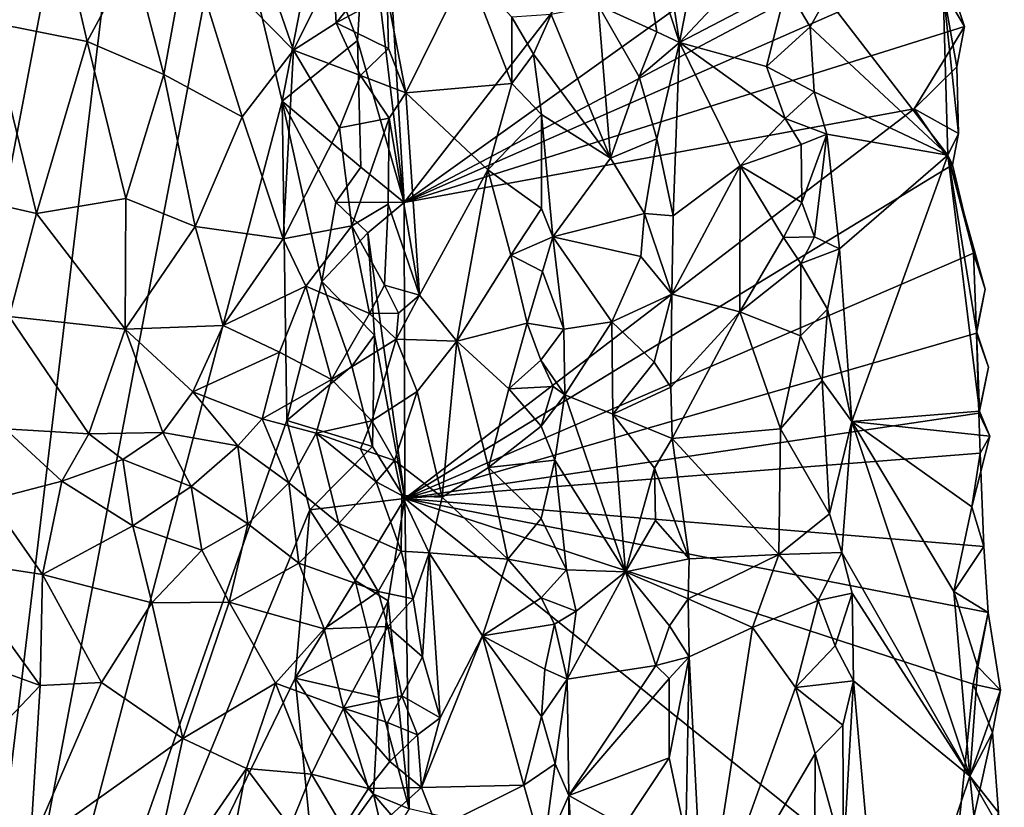
# Model space of a CAD drawing. Units: metres. Extents: x 24.5 to 30.2, y -12.3 to 12.7.
# Drawn here: x 28.4 to 29.4, y 8.8 to 9.6 of the extents above; entities that cross this region are included whole.
import ezdxf

# ---------------------------------------------------------------- set-up
doc = ezdxf.new("R2010")
doc.units = ezdxf.units.M

msp = doc.modelspace()

# ---------------------------------------------------------------- linework, layer by layer
at = {"layer": '1'}
for points in [[(28.61516, 10.49019, -1.57013), (25.68529, 8.81217, -1.59941), (27.79139, 11.41936, -1.57522)], [(25.93611, 7.76885, -1.5994), (25.68529, 8.81217, -1.59941), (28.61516, 10.49019, -1.57013)], [(25.93611, 7.76885, -1.5994), (28.61516, 10.49019, -1.57013), (26.02379, 6.54908, -1.59995)], [(26.02379, 6.54908, -1.59995), (28.61516, 10.49019, -1.57013), (27.94388, 6.96259, -1.57891)], [(28.34542, 8.23807, -1.57542), (27.94388, 6.96259, -1.57891), (28.61516, 10.49019, -1.57013)], [(28.61516, 10.49019, -1.57013), (28.63735, 9.76546, -1.56844), (28.34542, 8.23807, -1.57542)], [(28.81076, 9.44347, -1.52389), (28.78791, 9.82432, -1.52902), (29.22802, 9.98046, -1.11744)], [(29.22802, 9.98046, -1.11744), (29.35414, 9.83157, -1.00357), (28.81076, 9.44347, -1.52389)], [(28.81076, 9.44347, -1.52389), (28.77403, 9.74929, -1.54342), (28.78791, 9.82432, -1.52902)], [(28.81076, 9.44347, -1.52389), (29.35414, 9.83157, -1.00357), (29.36905, 9.73833, -0.98705)], [(28.40652, 9.8107, -0.8434), (28.40193, 9.62115, -0.80739), (28.47305, 9.71069, -0.81301)], [(29.12142, 9.80296, -0.85397), (29.0607, 9.74013, -0.91534), (29.08233, 9.60115, -0.89809)], [(29.12142, 9.80296, -0.85397), (29.08233, 9.60115, -0.89809), (29.16984, 9.69474, -0.81406)], [(28.69062, 9.54321, -1.56732), (28.34542, 8.23807, -1.57542), (28.63735, 9.76546, -1.56844)], [(28.69062, 9.54321, -1.56732), (28.63735, 9.76546, -1.56844), (28.72321, 9.71203, -1.56628)], [(28.76457, 9.60312, -1.55692), (28.72321, 9.71203, -1.56628), (28.77403, 9.74929, -1.54342)], [(28.76457, 9.60312, -1.55692), (28.77403, 9.74929, -1.54342), (28.81076, 9.44347, -1.52389)], [(29.343, 9.67712, -1.01801), (28.81076, 9.44347, -1.52389), (29.36905, 9.73833, -0.98705)], [(29.0607, 9.74013, -0.91534), (29.04215, 9.72282, -0.92563), (29.08233, 9.60115, -0.89809)], [(29.04215, 9.72282, -0.92563), (29.00204, 9.63793, -0.88686), (29.05971, 9.61172, -0.91815)], [(29.04215, 9.72282, -0.92563), (29.05971, 9.61172, -0.91815), (29.08233, 9.60115, -0.89809)], [(28.47305, 9.71069, -0.81301), (28.40193, 9.62115, -0.80739), (28.49807, 9.60216, -0.79923)], [(28.47305, 9.71069, -0.81301), (28.49807, 9.60216, -0.79923), (28.54317, 9.68565, -0.81252)], [(28.69062, 9.54321, -1.56732), (28.72321, 9.71203, -1.56628), (28.76457, 9.60312, -1.55692)], [(28.54317, 9.68565, -0.81252), (28.57377, 9.5694, -0.8052), (28.59758, 9.69944, -0.8262)], [(28.59758, 9.69944, -0.8262), (28.57377, 9.5694, -0.8052), (28.65099, 9.52792, -0.82611)], [(28.59758, 9.69944, -0.8262), (28.65099, 9.52792, -0.82611), (28.70159, 9.59365, -0.86232)], [(28.66514, 9.69901, -0.85664), (28.59758, 9.69944, -0.8262), (28.70159, 9.59365, -0.86232)], [(28.66514, 9.69901, -0.85664), (28.70159, 9.59365, -0.86232), (28.74069, 9.6723, -0.91361)], [(29.16984, 9.69474, -0.81406), (29.08233, 9.60115, -0.89809), (29.18768, 9.65628, -0.80526)], [(28.54317, 9.68565, -0.81252), (28.49807, 9.60216, -0.79923), (28.57377, 9.5694, -0.8052)], [(28.74069, 9.6723, -0.91361), (28.70159, 9.59365, -0.86232), (28.74377, 9.62057, -0.906)], [(28.74069, 9.6723, -0.91361), (28.74377, 9.62057, -0.906), (28.77535, 9.65943, -0.93158)], [(28.79383, 9.64764, -0.92047), (28.8125, 9.55154, -0.90436), (28.8727, 9.6739, -0.8473)], [(29.363, 9.61667, -1.00144), (28.81076, 9.44347, -1.52389), (29.343, 9.67712, -1.01801)], [(28.8727, 9.6739, -0.8473), (28.8125, 9.55154, -0.90436), (28.91673, 9.56082, -0.82044)], [(28.8727, 9.6739, -0.8473), (28.91673, 9.56082, -0.82044), (28.91685, 9.62588, -0.82068)], [(29.343, 9.67712, -1.01801), (29.34204, 9.6526, -0.93777), (29.363, 9.61667, -1.00144)], [(28.77535, 9.65943, -0.93158), (28.74377, 9.62057, -0.906), (28.79383, 9.64764, -0.92047)], [(29.08233, 9.60115, -0.89809), (29.16791, 9.57747, -0.81907), (29.18768, 9.65628, -0.80526)], [(29.18768, 9.65628, -0.80526), (29.16791, 9.57747, -0.81907), (29.21098, 9.61656, -0.80524)], [(29.18768, 9.65628, -0.80526), (29.21098, 9.61656, -0.80524), (29.22697, 9.64526, -0.81573)], [(29.22697, 9.64526, -0.81573), (29.34676, 9.49012, -0.93029), (29.34204, 9.6526, -0.93777)], [(29.34204, 9.6526, -0.93777), (29.34676, 9.49012, -0.93029), (29.35726, 9.51126, -0.95088)], [(29.35555, 9.57711, -0.95089), (29.34204, 9.6526, -0.93777), (29.35726, 9.51126, -0.95088)], [(29.34204, 9.6526, -0.93777), (29.35555, 9.57711, -0.95089), (29.363, 9.61667, -1.00144)], [(28.79383, 9.64764, -0.92047), (28.74377, 9.62057, -0.906), (28.7953, 9.59498, -0.91617)], [(28.7953, 9.59498, -0.91617), (28.8125, 9.55154, -0.90436), (28.79383, 9.64764, -0.92047)], [(29.22697, 9.64526, -0.81573), (29.21098, 9.61656, -0.80524), (29.34676, 9.49012, -0.93029)], [(28.9555, 9.62865, -0.83433), (29.01412, 9.48722, -0.89303), (29.00204, 9.63793, -0.88686)], [(29.00204, 9.63793, -0.88686), (29.01412, 9.48722, -0.89303), (29.0424, 9.56729, -0.92588)], [(29.00204, 9.63793, -0.88686), (29.0424, 9.56729, -0.92588), (29.05971, 9.61172, -0.91815)], [(28.40193, 9.62115, -0.80739), (28.3788, 9.44832, -0.80844), (28.44815, 9.43269, -0.79899)], [(28.40193, 9.62115, -0.80739), (28.44815, 9.43269, -0.79899), (28.49807, 9.60216, -0.79923)], [(28.74377, 9.62057, -0.906), (28.70159, 9.59365, -0.86232), (28.76765, 9.56857, -0.91719)], [(28.74377, 9.62057, -0.906), (28.76765, 9.56857, -0.91719), (28.7953, 9.59498, -0.91617)], [(28.91685, 9.62588, -0.82068), (28.91673, 9.56082, -0.82044), (28.93819, 9.58966, -0.8194)], [(28.91685, 9.62588, -0.82068), (28.93819, 9.58966, -0.8194), (28.9555, 9.62865, -0.83433)], [(28.9555, 9.62865, -0.83433), (28.93819, 9.58966, -0.8194), (29.01412, 9.48722, -0.89303)], [(29.31355, 9.53585, -1.05002), (28.81076, 9.44347, -1.52389), (29.363, 9.61667, -1.00144)], [(29.05971, 9.61172, -0.91815), (29.0424, 9.56729, -0.92588), (29.08233, 9.60115, -0.89809)], [(29.21098, 9.61656, -0.80524), (29.16791, 9.57747, -0.81907), (29.21496, 9.55258, -0.8067)], [(29.21098, 9.61656, -0.80524), (29.21496, 9.55258, -0.8067), (29.34676, 9.49012, -0.93029)], [(29.35555, 9.57711, -0.95089), (29.31355, 9.53585, -1.05002), (29.363, 9.61667, -1.00144)], [(28.49807, 9.60216, -0.79923), (28.44815, 9.43269, -0.79899), (28.53633, 9.44744, -0.79811)], [(28.49807, 9.60216, -0.79923), (28.53633, 9.44744, -0.79811), (28.57377, 9.5694, -0.8052)], [(28.69062, 9.54321, -1.56732), (28.76457, 9.60312, -1.55692), (28.7681, 9.47808, -1.55826)], [(28.7681, 9.47808, -1.55826), (28.76457, 9.60312, -1.55692), (28.81076, 9.44347, -1.52389)], [(29.0424, 9.56729, -0.92588), (29.05998, 9.50623, -0.92179), (29.08233, 9.60115, -0.89809)], [(29.05998, 9.50623, -0.92179), (29.076, 9.43013, -0.91237), (29.08233, 9.60115, -0.89809)], [(29.08233, 9.60115, -0.89809), (29.076, 9.43013, -0.91237), (29.14203, 9.47957, -0.84594)], [(29.08233, 9.60115, -0.89809), (29.14203, 9.47957, -0.84594), (29.18637, 9.52607, -0.8088)], [(29.16791, 9.57747, -0.81907), (29.08233, 9.60115, -0.89809), (29.18637, 9.52607, -0.8088)], [(28.70159, 9.59365, -0.86232), (28.65099, 9.52792, -0.82611), (28.69146, 9.40756, -0.85032)], [(28.70159, 9.59365, -0.86232), (28.69146, 9.40756, -0.85032), (28.74682, 9.51683, -0.89791)], [(28.70159, 9.59365, -0.86232), (28.74682, 9.51683, -0.89791), (28.76765, 9.56857, -0.91719)], [(28.7953, 9.59498, -0.91617), (28.76765, 9.56857, -0.91719), (28.8125, 9.55154, -0.90436)], [(28.93819, 9.58966, -0.8194), (28.91673, 9.56082, -0.82044), (28.94612, 9.53013, -0.8215)], [(28.93819, 9.58966, -0.8194), (28.94612, 9.53013, -0.8215), (29.01412, 9.48722, -0.89303)], [(29.16791, 9.57747, -0.81907), (29.18637, 9.52607, -0.8088), (29.21496, 9.55258, -0.8067)], [(29.31355, 9.53585, -1.05002), (29.35555, 9.57711, -0.95089), (29.35726, 9.51126, -0.95088)], [(28.57377, 9.5694, -0.8052), (28.53633, 9.44744, -0.79811), (28.60458, 9.41964, -0.80971)], [(28.57377, 9.5694, -0.8052), (28.60458, 9.41964, -0.80971), (28.65099, 9.52792, -0.82611)], [(28.76765, 9.56857, -0.91719), (28.74682, 9.51683, -0.89791), (28.79588, 9.52638, -0.91499)], [(28.76765, 9.56857, -0.91719), (28.79588, 9.52638, -0.91499), (28.8125, 9.55154, -0.90436)], [(29.0424, 9.56729, -0.92588), (29.01412, 9.48722, -0.89303), (29.05998, 9.50623, -0.92179)], [(28.8125, 9.55154, -0.90436), (28.89332, 9.47547, -0.83462), (28.91673, 9.56082, -0.82044)], [(28.91673, 9.56082, -0.82044), (28.89332, 9.47547, -0.83462), (28.94612, 9.53013, -0.8215)], [(29.21496, 9.55258, -0.8067), (29.18637, 9.52607, -0.8088), (29.22739, 9.5107, -0.81297)], [(29.21496, 9.55258, -0.8067), (29.22739, 9.5107, -0.81297), (29.34676, 9.49012, -0.93029)], [(28.69497, 9.22875, -1.56841), (28.34542, 8.23807, -1.57542), (28.69062, 9.54321, -1.56732)], [(28.69497, 9.22875, -1.56841), (28.69062, 9.54321, -1.56732), (28.72972, 9.36563, -1.56635)], [(28.72972, 9.36563, -1.56635), (28.69062, 9.54321, -1.56732), (28.7433, 9.44386, -1.56546)], [(28.7433, 9.44386, -1.56546), (28.69062, 9.54321, -1.56732), (28.7681, 9.47808, -1.55826)], [(28.79588, 9.52638, -0.91499), (28.82581, 9.35197, -0.90362), (28.8125, 9.55154, -0.90436)], [(28.82581, 9.35197, -0.90362), (28.89332, 9.47547, -0.83462), (28.8125, 9.55154, -0.90436)], [(28.81124, 9.15192, -1.53034), (28.81076, 9.44347, -1.52389), (29.31355, 9.53585, -1.05002)], [(28.81124, 9.15192, -1.53034), (29.31355, 9.53585, -1.05002), (29.35135, 9.48039, -1.01731)], [(29.35135, 9.48039, -1.01731), (29.31355, 9.53585, -1.05002), (29.35726, 9.51126, -0.95088)], [(28.65099, 9.52792, -0.82611), (28.60458, 9.41964, -0.80971), (28.69146, 9.40756, -0.85032)], [(28.74682, 9.51683, -0.89791), (28.75903, 9.42043, -0.90963), (28.79588, 9.52638, -0.91499)], [(28.75903, 9.42043, -0.90963), (28.79499, 9.44193, -0.91787), (28.79588, 9.52638, -0.91499)], [(28.79588, 9.52638, -0.91499), (28.79499, 9.44193, -0.91787), (28.82581, 9.35197, -0.90362)], [(28.94612, 9.53013, -0.8215), (28.89332, 9.47547, -0.83462), (28.94606, 9.43742, -0.81949)], [(28.94612, 9.53013, -0.8215), (28.94606, 9.43742, -0.81949), (28.95745, 9.40972, -0.82611)], [(28.94612, 9.53013, -0.8215), (28.95745, 9.40972, -0.82611), (29.01412, 9.48722, -0.89303)], [(29.18637, 9.52607, -0.8088), (29.14203, 9.47957, -0.84594), (29.20227, 9.50045, -0.80493)], [(29.18637, 9.52607, -0.8088), (29.20227, 9.50045, -0.80493), (29.22739, 9.5107, -0.81297)], [(28.74682, 9.51683, -0.89791), (28.69146, 9.40756, -0.85032), (28.75903, 9.42043, -0.90963)], [(29.01412, 9.48722, -0.89303), (29.04781, 9.43258, -0.92569), (29.05998, 9.50623, -0.92179)], [(29.076, 9.43013, -0.91237), (29.05998, 9.50623, -0.92179), (29.04781, 9.43258, -0.92569)], [(29.20227, 9.50045, -0.80493), (29.20276, 9.44351, -0.80494), (29.22739, 9.5107, -0.81297)], [(29.20276, 9.44351, -0.80494), (29.2154, 9.40951, -0.80601), (29.22739, 9.5107, -0.81297)], [(29.22739, 9.5107, -0.81297), (29.2154, 9.40951, -0.80601), (29.24006, 9.39775, -0.82038)], [(29.22739, 9.5107, -0.81297), (29.24006, 9.39775, -0.82038), (29.34676, 9.49012, -0.93029)], [(29.35135, 9.48039, -1.01731), (29.35726, 9.51126, -0.95088), (29.34676, 9.49012, -0.93029)], [(29.20227, 9.50045, -0.80493), (29.14203, 9.47957, -0.84594), (29.20276, 9.44351, -0.80494)], [(28.95745, 9.40972, -0.82611), (29.04781, 9.43258, -0.92569), (29.01412, 9.48722, -0.89303)], [(29.24006, 9.39775, -0.82038), (29.25208, 9.22765, -0.82472), (29.34676, 9.49012, -0.93029)], [(29.34676, 9.49012, -0.93029), (29.25208, 9.22765, -0.82472), (29.37792, 9.23782, -0.96134)], [(29.34676, 9.49012, -0.93029), (29.37792, 9.23782, -0.96134), (29.37506, 9.3166, -0.96175)], [(29.34676, 9.49012, -0.93029), (29.37506, 9.3166, -0.96175), (29.38336, 9.3581, -0.9738)], [(29.37186, 9.39352, -1.00098), (29.34676, 9.49012, -0.93029), (29.38336, 9.3581, -0.9738)], [(29.37186, 9.39352, -1.00098), (29.35135, 9.48039, -1.01731), (29.34676, 9.49012, -0.93029)], [(28.7433, 9.44386, -1.56546), (28.7681, 9.47808, -1.55826), (28.81076, 9.44347, -1.52389)], [(29.37186, 9.39352, -1.00098), (28.81124, 9.15192, -1.53034), (29.35135, 9.48039, -1.01731)], [(28.82581, 9.35197, -0.90362), (28.86252, 9.30667, -0.86782), (28.89332, 9.47547, -0.83462)], [(28.89332, 9.47547, -0.83462), (28.86252, 9.30667, -0.86782), (28.91599, 9.39164, -0.82355)], [(28.91599, 9.39164, -0.82355), (28.94606, 9.43742, -0.81949), (28.89332, 9.47547, -0.83462)], [(29.076, 9.43013, -0.91237), (29.07452, 9.35312, -0.91762), (29.14203, 9.47957, -0.84594)], [(29.14203, 9.47957, -0.84594), (29.07452, 9.35312, -0.91762), (29.14154, 9.3357, -0.85209)], [(29.14203, 9.47957, -0.84594), (29.14154, 9.3357, -0.85209), (29.18459, 9.40883, -0.81281)], [(29.18459, 9.40883, -0.81281), (29.20276, 9.44351, -0.80494), (29.14203, 9.47957, -0.84594)], [(28.3788, 9.44832, -0.80844), (28.42128, 9.33127, -0.8136), (28.44815, 9.43269, -0.79899)], [(28.53583, 9.31878, -0.80918), (28.53633, 9.44744, -0.79811), (28.44815, 9.43269, -0.79899)], [(28.53633, 9.44744, -0.79811), (28.53583, 9.31878, -0.80918), (28.60458, 9.41964, -0.80971)], [(28.77494, 9.41364, -1.55306), (28.72972, 9.36563, -1.56635), (28.7433, 9.44386, -1.56546)], [(28.77494, 9.41364, -1.55306), (28.7433, 9.44386, -1.56546), (28.81076, 9.44347, -1.52389)], [(28.75903, 9.42043, -0.90963), (28.79137, 9.36195, -0.92806), (28.79499, 9.44193, -0.91787)], [(28.77494, 9.41364, -1.55306), (28.81076, 9.44347, -1.52389), (28.81124, 9.15192, -1.53034)], [(28.79499, 9.44193, -0.91787), (28.79137, 9.36195, -0.92806), (28.82581, 9.35197, -0.90362)], [(28.94606, 9.43742, -0.81949), (28.91599, 9.39164, -0.82355), (28.95745, 9.40972, -0.82611)], [(29.20276, 9.44351, -0.80494), (29.18459, 9.40883, -0.81281), (29.2154, 9.40951, -0.80601)], [(28.44815, 9.43269, -0.79899), (28.42128, 9.33127, -0.8136), (28.53583, 9.31878, -0.80918)], [(29.04781, 9.43258, -0.92569), (28.95745, 9.40972, -0.82611), (29.04417, 9.3902, -0.92351)], [(29.04781, 9.43258, -0.92569), (29.04417, 9.3902, -0.92351), (29.07452, 9.35312, -0.91762)], [(29.04781, 9.43258, -0.92569), (29.07452, 9.35312, -0.91762), (29.076, 9.43013, -0.91237)], [(28.60458, 9.41964, -0.80971), (28.53583, 9.31878, -0.80918), (28.63233, 9.32225, -0.8352)], [(28.60458, 9.41964, -0.80971), (28.63233, 9.32225, -0.8352), (28.69146, 9.40756, -0.85032)], [(28.69146, 9.40756, -0.85032), (28.71393, 9.36102, -0.87605), (28.75903, 9.42043, -0.90963)], [(28.75903, 9.42043, -0.90963), (28.71393, 9.36102, -0.87605), (28.77652, 9.3341, -0.93059)], [(28.75903, 9.42043, -0.90963), (28.77652, 9.3341, -0.93059), (28.79137, 9.36195, -0.92806)], [(28.69146, 9.40756, -0.85032), (28.63233, 9.32225, -0.8352), (28.71393, 9.36102, -0.87605)], [(28.78148, 9.31275, -1.54876), (28.72972, 9.36563, -1.56635), (28.77494, 9.41364, -1.55306)], [(28.78148, 9.31275, -1.54876), (28.77494, 9.41364, -1.55306), (28.81124, 9.15192, -1.53034)], [(28.91599, 9.39164, -0.82355), (28.94715, 9.37528, -0.81906), (28.95745, 9.40972, -0.82611)], [(28.95745, 9.40972, -0.82611), (28.94715, 9.37528, -0.81906), (28.96809, 9.31852, -0.83375)], [(28.95745, 9.40972, -0.82611), (28.96809, 9.31852, -0.83375), (29.01549, 9.32588, -0.88908)], [(28.95745, 9.40972, -0.82611), (29.01549, 9.32588, -0.88908), (29.04417, 9.3902, -0.92351)], [(29.18459, 9.40883, -0.81281), (29.14154, 9.3357, -0.85209), (29.20194, 9.38332, -0.80673)], [(29.18459, 9.40883, -0.81281), (29.20194, 9.38332, -0.80673), (29.2154, 9.40951, -0.80601)], [(29.2154, 9.40951, -0.80601), (29.20194, 9.38332, -0.80673), (29.24006, 9.39775, -0.82038)], [(29.20194, 9.38332, -0.80673), (29.22815, 9.33826, -0.81024), (29.24006, 9.39775, -0.82038)], [(29.24006, 9.39775, -0.82038), (29.22815, 9.33826, -0.81024), (29.25208, 9.22765, -0.82472)], [(28.81124, 9.15192, -1.53034), (29.37186, 9.39352, -1.00098), (29.3749, 9.31485, -1.00074)], [(28.91599, 9.39164, -0.82355), (28.86252, 9.30667, -0.86782), (28.93195, 9.32452, -0.81959)], [(28.91599, 9.39164, -0.82355), (28.93195, 9.32452, -0.81959), (28.94715, 9.37528, -0.81906)], [(29.04417, 9.3902, -0.92351), (29.01549, 9.32588, -0.88908), (29.07452, 9.35312, -0.91762)], [(29.3749, 9.31485, -1.00074), (29.37186, 9.39352, -1.00098), (29.38336, 9.3581, -0.9738)], [(29.14154, 9.3357, -0.85209), (29.20161, 9.31205, -0.80739), (29.20194, 9.38332, -0.80673)], [(29.20194, 9.38332, -0.80673), (29.20161, 9.31205, -0.80739), (29.22815, 9.33826, -0.81024)], [(28.94715, 9.37528, -0.81906), (28.93195, 9.32452, -0.81959), (28.96809, 9.31852, -0.83375)], [(28.63233, 9.32225, -0.8352), (28.68795, 9.29581, -0.87146), (28.71393, 9.36102, -0.87605)], [(28.71393, 9.36102, -0.87605), (28.68795, 9.29581, -0.87146), (28.73909, 9.26912, -0.91903)], [(28.69497, 9.22875, -1.56841), (28.72972, 9.36563, -1.56635), (28.75919, 9.28217, -1.56472)], [(28.71393, 9.36102, -0.87605), (28.73909, 9.26912, -0.91903), (28.77652, 9.3341, -0.93059)], [(28.75919, 9.28217, -1.56472), (28.72972, 9.36563, -1.56635), (28.78148, 9.31275, -1.54876)], [(28.79137, 9.36195, -0.92806), (28.77652, 9.3341, -0.93059), (28.80519, 9.33439, -0.92663)], [(28.79137, 9.36195, -0.92806), (28.80519, 9.33439, -0.92663), (28.82581, 9.35197, -0.90362)], [(29.37506, 9.3166, -0.96175), (29.3749, 9.31485, -1.00074), (29.38336, 9.3581, -0.9738)], [(28.80519, 9.33439, -0.92663), (28.80279, 9.30886, -0.93829), (28.82581, 9.35197, -0.90362)], [(28.82581, 9.35197, -0.90362), (28.80279, 9.30886, -0.93829), (28.86252, 9.30667, -0.86782)], [(29.01549, 9.32588, -0.88908), (29.05706, 9.28624, -0.9267), (29.07452, 9.35312, -0.91762)], [(29.07452, 9.35312, -0.91762), (29.05706, 9.28624, -0.9267), (29.07376, 9.26164, -0.91951)], [(29.07452, 9.35312, -0.91762), (29.07376, 9.26164, -0.91951), (29.14154, 9.3357, -0.85209)], [(29.20161, 9.31205, -0.80739), (29.2229, 9.26789, -0.80648), (29.22815, 9.33826, -0.81024)], [(29.22815, 9.33826, -0.81024), (29.2229, 9.26789, -0.80648), (29.25208, 9.22765, -0.82472)], [(28.42128, 9.33127, -0.8136), (28.41747, 9.22048, -0.84303), (28.49987, 9.21535, -0.83695)], [(28.42128, 9.33127, -0.8136), (28.49987, 9.21535, -0.83695), (28.53583, 9.31878, -0.80918)], [(28.77652, 9.3341, -0.93059), (28.73909, 9.26912, -0.91903), (28.80279, 9.30886, -0.93829)], [(28.77652, 9.3341, -0.93059), (28.80279, 9.30886, -0.93829), (28.80519, 9.33439, -0.92663)], [(29.07376, 9.26164, -0.91951), (29.07486, 9.2108, -0.91908), (29.14154, 9.3357, -0.85209)], [(29.14154, 9.3357, -0.85209), (29.07486, 9.2108, -0.91908), (29.18189, 9.22052, -0.81909)], [(29.14154, 9.3357, -0.85209), (29.18189, 9.22052, -0.81909), (29.20161, 9.31205, -0.80739)], [(28.53583, 9.31878, -0.80918), (28.49987, 9.21535, -0.83695), (28.57268, 9.21688, -0.8457)], [(28.53583, 9.31878, -0.80918), (28.60234, 9.25682, -0.84102), (28.63233, 9.32225, -0.8352)], [(28.53583, 9.31878, -0.80918), (28.57268, 9.21688, -0.8457), (28.60234, 9.25682, -0.84102)], [(28.63233, 9.32225, -0.8352), (28.60234, 9.25682, -0.84102), (28.68795, 9.29581, -0.87146)], [(28.86252, 9.30667, -0.86782), (28.914, 9.25988, -0.82718), (28.93195, 9.32452, -0.81959)], [(28.93195, 9.32452, -0.81959), (28.914, 9.25988, -0.82718), (28.94558, 9.28814, -0.81888)], [(28.93195, 9.32452, -0.81959), (28.94558, 9.28814, -0.81888), (28.96809, 9.31852, -0.83375)], [(28.96809, 9.31852, -0.83375), (28.96923, 9.25405, -0.83342), (29.01549, 9.32588, -0.88908)], [(29.01549, 9.32588, -0.88908), (28.96923, 9.25405, -0.83342), (29.01642, 9.23496, -0.88663)], [(29.01549, 9.32588, -0.88908), (29.01642, 9.23496, -0.88663), (29.05706, 9.28624, -0.9267)], [(28.7795, 9.20314, -1.55485), (28.75919, 9.28217, -1.56472), (28.78148, 9.31275, -1.54876)], [(28.7795, 9.20314, -1.55485), (28.78148, 9.31275, -1.54876), (28.81124, 9.15192, -1.53034)], [(28.81124, 9.15192, -1.53034), (29.3749, 9.31485, -1.00074), (29.37735, 9.23592, -1.0006)], [(28.96809, 9.31852, -0.83375), (28.94558, 9.28814, -0.81888), (28.96923, 9.25405, -0.83342)], [(29.20161, 9.31205, -0.80739), (29.18189, 9.22052, -0.81909), (29.2229, 9.26789, -0.80648)], [(29.3749, 9.31485, -1.00074), (29.37506, 9.3166, -0.96175), (29.3867, 9.28134, -0.97353)], [(29.37735, 9.23592, -1.0006), (29.3749, 9.31485, -1.00074), (29.3867, 9.28134, -0.97353)], [(29.37506, 9.3166, -0.96175), (29.37792, 9.23782, -0.96134), (29.3867, 9.28134, -0.97353)], [(28.73909, 9.26912, -0.91903), (28.77885, 9.2282, -0.96425), (28.80279, 9.30886, -0.93829)], [(28.80279, 9.30886, -0.93829), (28.77885, 9.2282, -0.96425), (28.8235, 9.25711, -0.91362)], [(28.80279, 9.30886, -0.93829), (28.8235, 9.25711, -0.91362), (28.86252, 9.30667, -0.86782)], [(28.8235, 9.25711, -0.91362), (28.8483, 9.15325, -0.88998), (28.86252, 9.30667, -0.86782)], [(28.86252, 9.30667, -0.86782), (28.8483, 9.15325, -0.88998), (28.89377, 9.18249, -0.84416)], [(28.86252, 9.30667, -0.86782), (28.89377, 9.18249, -0.84416), (28.914, 9.25988, -0.82718)], [(28.60234, 9.25682, -0.84102), (28.67081, 9.2303, -0.87995), (28.68795, 9.29581, -0.87146)], [(28.68795, 9.29581, -0.87146), (28.67081, 9.2303, -0.87995), (28.73909, 9.26912, -0.91903)], [(28.69497, 9.22875, -1.56841), (28.75919, 9.28217, -1.56472), (28.7795, 9.20314, -1.55485)], [(28.94558, 9.28814, -0.81888), (28.914, 9.25988, -0.82718), (28.95776, 9.26216, -0.82351)], [(28.94558, 9.28814, -0.81888), (28.95776, 9.26216, -0.82351), (28.96923, 9.25405, -0.83342)], [(29.05706, 9.28624, -0.9267), (29.01642, 9.23496, -0.88663), (29.07376, 9.26164, -0.91951)], [(29.37792, 9.23782, -0.96134), (29.37735, 9.23592, -1.0006), (29.3867, 9.28134, -0.97353)], [(28.67081, 9.2303, -0.87995), (28.72393, 9.21628, -0.92361), (28.73909, 9.26912, -0.91903)], [(28.73909, 9.26912, -0.91903), (28.72393, 9.21628, -0.92361), (28.77885, 9.2282, -0.96425)], [(28.914, 9.25988, -0.82718), (28.94577, 9.22311, -0.81868), (28.95776, 9.26216, -0.82351)], [(28.95776, 9.26216, -0.82351), (28.94577, 9.22311, -0.81868), (28.96923, 9.25405, -0.83342)], [(29.01642, 9.23496, -0.88663), (29.07486, 9.2108, -0.91908), (29.07376, 9.26164, -0.91951)], [(29.2229, 9.26789, -0.80648), (29.18189, 9.22052, -0.81909), (29.22997, 9.1367, -0.80776)], [(29.2229, 9.26789, -0.80648), (29.22997, 9.1367, -0.80776), (29.25208, 9.22765, -0.82472)], [(28.60234, 9.25682, -0.84102), (28.57268, 9.21688, -0.8457), (28.64661, 9.2036, -0.87121)], [(28.60234, 9.25682, -0.84102), (28.64661, 9.2036, -0.87121), (28.67081, 9.2303, -0.87995)], [(28.77885, 9.2282, -0.96425), (28.80108, 9.18926, -0.96081), (28.8235, 9.25711, -0.91362)], [(28.8235, 9.25711, -0.91362), (28.80108, 9.18926, -0.96081), (28.8483, 9.15325, -0.88998)], [(28.914, 9.25988, -0.82718), (28.89377, 9.18249, -0.84416), (28.94577, 9.22311, -0.81868)], [(28.94577, 9.22311, -0.81868), (28.9593, 9.18954, -0.82365), (28.96923, 9.25405, -0.83342)], [(28.96923, 9.25405, -0.83342), (28.9593, 9.18954, -0.82365), (29.02903, 9.07948, -0.89364)], [(28.96923, 9.25405, -0.83342), (29.02903, 9.07948, -0.89364), (29.01642, 9.23496, -0.88663)], [(28.81124, 9.15192, -1.53034), (29.37735, 9.23592, -1.0006), (29.37865, 9.19648, -1.00055)], [(29.01642, 9.23496, -0.88663), (29.02903, 9.07948, -0.89364), (29.05768, 9.18169, -0.92496)], [(29.01642, 9.23496, -0.88663), (29.05768, 9.18169, -0.92496), (29.07486, 9.2108, -0.91908)], [(29.25208, 9.22765, -0.82472), (29.38798, 9.21331, -0.97245), (29.37792, 9.23782, -0.96134)], [(29.37735, 9.23592, -1.0006), (29.37792, 9.23782, -0.96134), (29.38798, 9.21331, -0.97245)], [(29.37865, 9.19648, -1.00055), (29.37735, 9.23592, -1.0006), (29.38798, 9.21331, -0.97245)], [(28.71759, 9.14055, -1.56693), (28.34542, 8.23807, -1.57542), (28.69497, 9.22875, -1.56841)], [(28.67081, 9.2303, -0.87995), (28.64661, 9.2036, -0.87121), (28.69693, 9.16739, -0.88823)], [(28.67081, 9.2303, -0.87995), (28.69693, 9.16739, -0.88823), (28.72393, 9.21628, -0.92361)], [(28.71759, 9.14055, -1.56693), (28.69497, 9.22875, -1.56841), (28.7795, 9.20314, -1.55485)], [(28.72393, 9.21628, -0.92361), (28.76759, 9.20089, -0.95907), (28.77885, 9.2282, -0.96425)], [(28.77885, 9.2282, -0.96425), (28.76759, 9.20089, -0.95907), (28.80108, 9.18926, -0.96081)], [(28.94577, 9.22311, -0.81868), (28.89377, 9.18249, -0.84416), (28.9593, 9.18954, -0.82365)], [(29.25208, 9.22765, -0.82472), (29.22997, 9.1367, -0.80776), (29.24205, 9.09855, -0.81282)], [(29.24205, 9.09855, -0.81282), (29.36852, 8.8782, -0.93564), (29.25208, 9.22765, -0.82472)], [(29.25208, 9.22765, -0.82472), (29.36852, 8.8782, -0.93564), (29.35261, 9.06022, -0.92785)], [(29.38798, 9.21331, -0.97245), (29.25208, 9.22765, -0.82472), (29.37028, 9.14343, -0.9503)], [(29.25208, 9.22765, -0.82472), (29.35261, 9.06022, -0.92785), (29.37028, 9.14343, -0.9503)], [(28.41747, 9.22048, -0.84303), (28.40267, 9.15039, -0.81676), (28.47326, 9.16885, -0.82799)], [(28.41747, 9.22048, -0.84303), (28.47326, 9.16885, -0.82799), (28.49987, 9.21535, -0.83695)], [(28.49987, 9.21535, -0.83695), (28.47326, 9.16885, -0.82799), (28.53337, 9.19008, -0.84021)], [(28.49987, 9.21535, -0.83695), (28.53337, 9.19008, -0.84021), (28.57268, 9.21688, -0.8457)], [(28.57268, 9.21688, -0.8457), (28.53337, 9.19008, -0.84021), (28.60078, 9.16352, -0.84651)], [(28.57268, 9.21688, -0.8457), (28.60078, 9.16352, -0.84651), (28.64661, 9.2036, -0.87121)], [(28.72393, 9.21628, -0.92361), (28.69693, 9.16739, -0.88823), (28.74621, 9.12728, -0.90329)], [(28.72393, 9.21628, -0.92361), (28.74621, 9.12728, -0.90329), (28.78302, 9.16814, -0.95698)], [(28.78302, 9.16814, -0.95698), (28.76759, 9.20089, -0.95907), (28.72393, 9.21628, -0.92361)], [(29.07486, 9.2108, -0.91908), (29.17995, 9.09659, -0.82414), (29.18189, 9.22052, -0.81909)], [(29.18189, 9.22052, -0.81909), (29.17995, 9.09659, -0.82414), (29.22997, 9.1367, -0.80776)], [(29.37028, 9.14343, -0.9503), (29.37865, 9.19648, -1.00055), (29.38798, 9.21331, -0.97245)], [(28.64661, 9.2036, -0.87121), (28.60078, 9.16352, -0.84651), (28.65676, 9.12688, -0.84495)], [(28.64661, 9.2036, -0.87121), (28.65676, 9.12688, -0.84495), (28.69693, 9.16739, -0.88823)], [(28.71759, 9.14055, -1.56693), (28.7795, 9.20314, -1.55485), (28.81124, 9.15192, -1.53034)], [(29.05768, 9.18169, -0.92496), (29.09161, 9.09224, -0.90888), (29.07486, 9.2108, -0.91908)], [(29.07486, 9.2108, -0.91908), (29.09161, 9.09224, -0.90888), (29.17995, 9.09659, -0.82414)], [(28.76759, 9.20089, -0.95907), (28.78302, 9.16814, -0.95698), (28.80108, 9.18926, -0.96081)], [(28.81124, 9.15192, -1.53034), (29.37865, 9.19648, -1.00055), (29.38217, 9.10457, -1.00029)], [(29.37865, 9.19648, -1.00055), (29.37028, 9.14343, -0.9503), (29.38217, 9.10457, -1.00029)], [(28.53337, 9.19008, -0.84021), (28.47326, 9.16885, -0.82799), (28.54312, 9.12478, -0.81686)], [(28.53337, 9.19008, -0.84021), (28.54312, 9.12478, -0.81686), (28.60078, 9.16352, -0.84651)], [(28.80108, 9.18926, -0.96081), (28.78302, 9.16814, -0.95698), (28.80845, 9.15462, -0.94717)], [(28.80108, 9.18926, -0.96081), (28.80845, 9.15462, -0.94717), (28.8483, 9.15325, -0.88998)], [(28.89377, 9.18249, -0.84416), (28.94585, 9.13207, -0.81946), (28.9593, 9.18954, -0.82365)], [(28.9593, 9.18954, -0.82365), (28.94585, 9.13207, -0.81946), (28.97064, 9.08145, -0.82948)], [(28.9593, 9.18954, -0.82365), (28.97064, 9.08145, -0.82948), (29.02903, 9.07948, -0.89364)], [(28.89377, 9.18249, -0.84416), (28.8483, 9.15325, -0.88998), (28.913, 9.09215, -0.8316)], [(28.89377, 9.18249, -0.84416), (28.913, 9.09215, -0.8316), (28.94585, 9.13207, -0.81946)], [(29.05768, 9.18169, -0.92496), (29.02903, 9.07948, -0.89364), (29.05842, 9.13025, -0.92399)], [(29.05768, 9.18169, -0.92496), (29.05842, 9.13025, -0.92399), (29.09161, 9.09224, -0.90888)], [(28.40267, 9.15039, -0.81676), (28.45407, 9.07705, -0.79917), (28.47326, 9.16885, -0.82799)], [(28.47326, 9.16885, -0.82799), (28.45407, 9.07705, -0.79917), (28.54312, 9.12478, -0.81686)], [(28.60078, 9.16352, -0.84651), (28.54312, 9.12478, -0.81686), (28.61111, 9.10077, -0.81987)], [(28.60078, 9.16352, -0.84651), (28.61111, 9.10077, -0.81987), (28.65676, 9.12688, -0.84495)], [(28.69693, 9.16739, -0.88823), (28.65676, 9.12688, -0.84495), (28.70704, 9.08807, -0.85851)], [(28.69693, 9.16739, -0.88823), (28.70704, 9.08807, -0.85851), (28.74621, 9.12728, -0.90329)], [(28.74621, 9.12728, -0.90329), (28.80775, 9.09983, -0.92386), (28.78302, 9.16814, -0.95698)], [(28.78302, 9.16814, -0.95698), (28.80775, 9.09983, -0.92386), (28.80845, 9.15462, -0.94717)], [(28.80845, 9.15462, -0.94717), (28.80775, 9.09983, -0.92386), (28.83553, 9.09819, -0.90346)], [(28.80845, 9.15462, -0.94717), (28.83553, 9.09819, -0.90346), (28.8483, 9.15325, -0.88998)], [(28.40267, 9.15039, -0.81676), (28.36258, 9.09091, -0.80861), (28.45407, 9.07705, -0.79917)], [(28.76248, 9.07089, -1.56361), (28.71759, 9.14055, -1.56693), (28.81124, 9.15192, -1.53034)], [(28.76248, 9.07089, -1.56361), (28.81124, 9.15192, -1.53034), (28.79482, 9.05089, -1.54642)], [(28.8158, 8.84622, -1.53529), (28.79482, 9.05089, -1.54642), (28.81124, 9.15192, -1.53034)], [(28.8158, 8.84622, -1.53529), (28.81124, 9.15192, -1.53034), (29.34667, 8.72186, -1.05293)], [(29.34667, 8.72186, -1.05293), (28.81124, 9.15192, -1.53034), (29.37181, 8.96897, -1.01504)], [(29.37181, 8.96897, -1.01504), (28.81124, 9.15192, -1.53034), (29.38653, 9.03942, -0.99978)], [(28.81124, 9.15192, -1.53034), (29.38217, 9.10457, -1.00029), (29.38653, 9.03942, -0.99978)], [(28.8483, 9.15325, -0.88998), (28.83553, 9.09819, -0.90346), (28.913, 9.09215, -0.8316)], [(28.7033, 8.97466, -1.56886), (28.34542, 8.23807, -1.57542), (28.71759, 9.14055, -1.56693)], [(28.7033, 8.97466, -1.56886), (28.71759, 9.14055, -1.56693), (28.76248, 9.07089, -1.56361)], [(29.22997, 9.1367, -0.80776), (29.17995, 9.09659, -0.82414), (29.24205, 9.09855, -0.81282)], [(29.37028, 9.14343, -0.9503), (29.35261, 9.06022, -0.92785), (29.38217, 9.10457, -1.00029)], [(28.54312, 9.12478, -0.81686), (28.45407, 9.07705, -0.79917), (28.56191, 9.04901, -0.80245)], [(28.54312, 9.12478, -0.81686), (28.56191, 9.04901, -0.80245), (28.61111, 9.10077, -0.81987)], [(28.61111, 9.10077, -0.81987), (28.6383, 9.04951, -0.82113), (28.65676, 9.12688, -0.84495)], [(28.65676, 9.12688, -0.84495), (28.6383, 9.04951, -0.82113), (28.70704, 9.08807, -0.85851)], [(28.74621, 9.12728, -0.90329), (28.70704, 9.08807, -0.85851), (28.78518, 9.06015, -0.91235)], [(28.74621, 9.12728, -0.90329), (28.78518, 9.06015, -0.91235), (28.80775, 9.09983, -0.92386)], [(28.94585, 9.13207, -0.81946), (28.913, 9.09215, -0.8316), (28.97064, 9.08145, -0.82948)], [(29.05842, 9.13025, -0.92399), (29.02903, 9.07948, -0.89364), (29.09161, 9.09224, -0.90888)], [(28.61111, 9.10077, -0.81987), (28.56191, 9.04901, -0.80245), (28.6383, 9.04951, -0.82113)], [(28.80775, 9.09983, -0.92386), (28.78518, 9.06015, -0.91235), (28.81945, 9.05288, -0.91269)], [(28.80775, 9.09983, -0.92386), (28.81945, 9.05288, -0.91269), (28.83553, 9.09819, -0.90346)], [(28.81945, 9.05288, -0.91269), (28.82882, 8.99587, -0.90888), (28.83553, 9.09819, -0.90346)], [(28.83553, 9.09819, -0.90346), (28.82882, 8.99587, -0.90888), (28.84632, 8.93587, -0.89764)], [(28.83553, 9.09819, -0.90346), (28.84632, 8.93587, -0.89764), (28.88808, 9.01646, -0.85528)], [(28.83553, 9.09819, -0.90346), (28.88808, 9.01646, -0.85528), (28.913, 9.09215, -0.8316)], [(29.09161, 9.09224, -0.90888), (29.0908, 9.05304, -0.91236), (29.17995, 9.09659, -0.82414)], [(29.0908, 9.05304, -0.91236), (29.15419, 9.02475, -0.85085), (29.17995, 9.09659, -0.82414)], [(29.17995, 9.09659, -0.82414), (29.15419, 9.02475, -0.85085), (29.21902, 9.05115, -0.80465)], [(29.17995, 9.09659, -0.82414), (29.21902, 9.05115, -0.80465), (29.24205, 9.09855, -0.81282)], [(29.24205, 9.09855, -0.81282), (29.21902, 9.05115, -0.80465), (29.25241, 9.05841, -0.81958)], [(29.24205, 9.09855, -0.81282), (29.25241, 9.05841, -0.81958), (29.36852, 8.8782, -0.93564)], [(29.38217, 9.10457, -1.00029), (29.35261, 9.06022, -0.92785), (29.38653, 9.03942, -0.99978)], [(28.36258, 9.09091, -0.80861), (28.34323, 9.00681, -0.831), (28.45184, 8.96765, -0.80286)], [(28.45407, 9.07705, -0.79917), (28.36258, 9.09091, -0.80861), (28.45184, 8.96765, -0.80286)], [(28.70704, 9.08807, -0.85851), (28.6383, 9.04951, -0.82113), (28.73181, 9.02331, -0.86727)], [(28.70704, 9.08807, -0.85851), (28.73181, 9.02331, -0.86727), (28.78518, 9.06015, -0.91235)], [(28.913, 9.09215, -0.8316), (28.88808, 9.01646, -0.85528), (28.94578, 9.054, -0.8194)], [(28.913, 9.09215, -0.8316), (28.94578, 9.054, -0.8194), (28.97064, 9.08145, -0.82948)], [(29.02903, 9.07948, -0.89364), (29.0908, 9.05304, -0.91236), (29.09161, 9.09224, -0.90888)], [(28.45407, 9.07705, -0.79917), (28.45184, 8.96765, -0.80286), (28.51239, 8.97057, -0.80171)], [(28.45407, 9.07705, -0.79917), (28.51239, 8.97057, -0.80171), (28.56191, 9.04901, -0.80245)], [(28.97064, 9.08145, -0.82948), (28.94578, 9.054, -0.8194), (28.98022, 9.04096, -0.83816)], [(28.97064, 9.08145, -0.82948), (28.98022, 9.04096, -0.83816), (29.02903, 9.07948, -0.89364)], [(28.98022, 9.04096, -0.83816), (28.97133, 8.97379, -0.82636), (29.02903, 9.07948, -0.89364)], [(29.02903, 9.07948, -0.89364), (28.97133, 8.97379, -0.82636), (29.05893, 8.98717, -0.92211)], [(29.02903, 9.07948, -0.89364), (29.05893, 8.98717, -0.92211), (29.07236, 9.02639, -0.92436)], [(29.02903, 9.07948, -0.89364), (29.07236, 9.02639, -0.92436), (29.0908, 9.05304, -0.91236)], [(28.7033, 8.97466, -1.56886), (28.76248, 9.07089, -1.56361), (28.77687, 9.01322, -1.56272)], [(28.77687, 9.01322, -1.56272), (28.76248, 9.07089, -1.56361), (28.79482, 9.05089, -1.54642)], [(28.78518, 9.06015, -0.91235), (28.73181, 9.02331, -0.86727), (28.79464, 9.02581, -0.91493)], [(28.78518, 9.06015, -0.91235), (28.79464, 9.02581, -0.91493), (28.81945, 9.05288, -0.91269)], [(29.21902, 9.05115, -0.80465), (29.23568, 9.0068, -0.80672), (29.25241, 9.05841, -0.81958)], [(29.25241, 9.05841, -0.81958), (29.23568, 9.0068, -0.80672), (29.25371, 8.97214, -0.81721)], [(29.25241, 9.05841, -0.81958), (29.25371, 8.97214, -0.81721), (29.36852, 8.8782, -0.93564)], [(29.35261, 9.06022, -0.92785), (29.36852, 8.8782, -0.93564), (29.37621, 8.9861, -0.94987)], [(29.35261, 9.06022, -0.92785), (29.37621, 8.9861, -0.94987), (29.38653, 9.03942, -0.99978)], [(28.56191, 9.04901, -0.80245), (28.51239, 8.97057, -0.80171), (28.59254, 8.91539, -0.81657)], [(28.56191, 9.04901, -0.80245), (28.59254, 8.91539, -0.81657), (28.6383, 9.04951, -0.82113)], [(28.6383, 9.04951, -0.82113), (28.59254, 8.91539, -0.81657), (28.68374, 8.96988, -0.84036)], [(28.6383, 9.04951, -0.82113), (28.68374, 8.96988, -0.84036), (28.73181, 9.02331, -0.86727)], [(28.77687, 9.01322, -1.56272), (28.79482, 9.05089, -1.54642), (28.78583, 8.95576, -1.55577)], [(28.78583, 8.95576, -1.55577), (28.79482, 9.05089, -1.54642), (28.8158, 8.84622, -1.53529)], [(28.81945, 9.05288, -0.91269), (28.79464, 9.02581, -0.91493), (28.82882, 8.99587, -0.90888)], [(28.94578, 9.054, -0.8194), (28.88808, 9.01646, -0.85528), (28.95902, 9.02811, -0.82134)], [(28.94578, 9.054, -0.8194), (28.95902, 9.02811, -0.82134), (28.98022, 9.04096, -0.83816)], [(29.07236, 9.02639, -0.92436), (29.0918, 8.99568, -0.9126), (29.0908, 9.05304, -0.91236)], [(29.0908, 9.05304, -0.91236), (29.0918, 8.99568, -0.9126), (29.15419, 9.02475, -0.85085)], [(29.15419, 9.02475, -0.85085), (29.19666, 8.96574, -0.81569), (29.21902, 9.05115, -0.80465)], [(29.21902, 9.05115, -0.80465), (29.19666, 8.96574, -0.81569), (29.23568, 9.0068, -0.80672)], [(28.95902, 9.02811, -0.82134), (28.97133, 8.97379, -0.82636), (28.98022, 9.04096, -0.83816)], [(29.39858, 8.96293, -0.97041), (29.37181, 8.96897, -1.01504), (29.38653, 9.03942, -0.99978)], [(29.37621, 8.9861, -0.94987), (29.39858, 8.96293, -0.97041), (29.38653, 9.03942, -0.99978)], [(28.88808, 9.01646, -0.85528), (28.94938, 8.98371, -0.81824), (28.95902, 9.02811, -0.82134)], [(28.95902, 9.02811, -0.82134), (28.94938, 8.98371, -0.81824), (28.97133, 8.97379, -0.82636)], [(28.68374, 8.96988, -0.84036), (28.75078, 8.94516, -0.88946), (28.73181, 9.02331, -0.86727)], [(28.73181, 9.02331, -0.86727), (28.75078, 8.94516, -0.88946), (28.79464, 9.02581, -0.91493)], [(28.79464, 9.02581, -0.91493), (28.75078, 8.94516, -0.88946), (28.80832, 8.9573, -0.9208)], [(28.79464, 9.02581, -0.91493), (28.80832, 8.9573, -0.9208), (28.82882, 8.99587, -0.90888)], [(29.07236, 9.02639, -0.92436), (29.05893, 8.98717, -0.92211), (29.0918, 8.99568, -0.9126)], [(29.0918, 8.99568, -0.9126), (29.10631, 8.71442, -0.90582), (29.15419, 9.02475, -0.85085)], [(29.15419, 9.02475, -0.85085), (29.10631, 8.71442, -0.90582), (29.19666, 8.96574, -0.81569)], [(28.78583, 8.95576, -1.55577), (28.7033, 8.97466, -1.56886), (28.77687, 9.01322, -1.56272)], [(28.84632, 8.93587, -0.89764), (28.82798, 8.86705, -0.91117), (28.88808, 9.01646, -0.85528)], [(28.88808, 9.01646, -0.85528), (28.82798, 8.86705, -0.91117), (28.92863, 8.86926, -0.82563)], [(28.88808, 9.01646, -0.85528), (28.92863, 8.86926, -0.82563), (28.94611, 8.93695, -0.81991)], [(28.88808, 9.01646, -0.85528), (28.94611, 8.93695, -0.81991), (28.94938, 8.98371, -0.81824)], [(28.35704, 8.86791, -0.81387), (28.45184, 8.96765, -0.80286), (28.34323, 9.00681, -0.831)], [(29.19666, 8.96574, -0.81569), (29.25371, 8.97214, -0.81721), (29.23568, 9.0068, -0.80672)], [(28.82882, 8.99587, -0.90888), (28.80832, 8.9573, -0.9208), (28.84632, 8.93587, -0.89764)], [(29.05893, 8.98717, -0.92211), (29.072, 8.97432, -0.92557), (29.0918, 8.99568, -0.9126)], [(29.072, 8.97432, -0.92557), (29.07196, 8.89625, -0.92607), (29.0918, 8.99568, -0.9126)], [(29.07196, 8.89625, -0.92607), (29.08845, 8.81853, -0.91919), (29.0918, 8.99568, -0.9126)], [(29.08845, 8.81853, -0.91919), (29.10631, 8.71442, -0.90582), (29.0918, 8.99568, -0.9126)], [(28.94938, 8.98371, -0.81824), (28.94611, 8.93695, -0.81991), (28.97133, 8.97379, -0.82636)], [(28.97133, 8.97379, -0.82636), (28.97309, 8.85908, -0.82691), (29.05893, 8.98717, -0.92211)], [(28.97309, 8.85908, -0.82691), (29.072, 8.97432, -0.92557), (29.05893, 8.98717, -0.92211)], [(29.37621, 8.9861, -0.94987), (29.36852, 8.8782, -0.93564), (29.39858, 8.96293, -0.97041)], [(28.34542, 8.23807, -1.57542), (28.7033, 8.97466, -1.56886), (28.72279, 8.7802, -1.56887)], [(28.45184, 8.96765, -0.80286), (28.44212, 8.80845, -0.80315), (28.51239, 8.97057, -0.80171)], [(28.51239, 8.97057, -0.80171), (28.44212, 8.80845, -0.80315), (28.59254, 8.91539, -0.81657)], [(28.59254, 8.91539, -0.81657), (28.65525, 8.88579, -0.83054), (28.68374, 8.96988, -0.84036)], [(28.68374, 8.96988, -0.84036), (28.65525, 8.88579, -0.83054), (28.71936, 8.88018, -0.86438)], [(28.68374, 8.96988, -0.84036), (28.71936, 8.88018, -0.86438), (28.75078, 8.94516, -0.88946)], [(28.72279, 8.7802, -1.56887), (28.7033, 8.97466, -1.56886), (28.78062, 8.86066, -1.56253)], [(28.78062, 8.86066, -1.56253), (28.7033, 8.97466, -1.56886), (28.78583, 8.95576, -1.55577)], [(28.94611, 8.93695, -0.81991), (28.95972, 8.89044, -0.8197), (28.97133, 8.97379, -0.82636)], [(28.97133, 8.97379, -0.82636), (28.95972, 8.89044, -0.8197), (28.97309, 8.85908, -0.82691)], [(28.97309, 8.85908, -0.82691), (29.07196, 8.89625, -0.92607), (29.072, 8.97432, -0.92557)], [(29.19666, 8.96574, -0.81569), (29.24317, 8.92859, -0.80843), (29.25371, 8.97214, -0.81721)], [(29.24317, 8.92859, -0.80843), (29.24381, 8.79966, -0.80764), (29.25371, 8.97214, -0.81721)], [(29.24381, 8.79966, -0.80764), (29.28431, 8.62904, -0.83352), (29.25371, 8.97214, -0.81721)], [(29.25371, 8.97214, -0.81721), (29.28431, 8.62904, -0.83352), (29.36852, 8.8782, -0.93564)], [(28.35704, 8.86791, -0.81387), (28.44212, 8.80845, -0.80315), (28.45184, 8.96765, -0.80286)], [(29.19666, 8.96574, -0.81569), (29.10631, 8.71442, -0.90582), (29.21608, 8.90071, -0.80662)], [(29.19666, 8.96574, -0.81569), (29.21608, 8.90071, -0.80662), (29.24317, 8.92859, -0.80843)], [(29.34667, 8.72186, -1.05293), (29.37181, 8.96897, -1.01504), (29.39081, 8.92118, -0.99948)], [(29.36852, 8.8782, -0.93564), (29.39081, 8.92118, -0.99948), (29.39858, 8.96293, -0.97041)], [(29.39081, 8.92118, -0.99948), (29.37181, 8.96897, -1.01504), (29.39858, 8.96293, -0.97041)], [(28.75078, 8.94516, -0.88946), (28.79441, 8.93113, -0.92366), (28.80832, 8.9573, -0.9208)], [(28.78062, 8.86066, -1.56253), (28.78583, 8.95576, -1.55577), (28.8158, 8.84622, -1.53529)], [(28.80832, 8.9573, -0.9208), (28.79441, 8.93113, -0.92366), (28.82401, 8.91901, -0.91565)], [(28.80832, 8.9573, -0.9208), (28.82401, 8.91901, -0.91565), (28.84632, 8.93587, -0.89764)], [(28.75078, 8.94516, -0.88946), (28.71936, 8.88018, -0.86438), (28.77566, 8.86597, -0.90114)], [(28.75078, 8.94516, -0.88946), (28.77566, 8.86597, -0.90114), (28.79657, 8.89278, -0.91797)], [(28.79441, 8.93113, -0.92366), (28.75078, 8.94516, -0.88946), (28.79657, 8.89278, -0.91797)], [(28.79441, 8.93113, -0.92366), (28.79657, 8.89278, -0.91797), (28.82401, 8.91901, -0.91565)], [(28.82401, 8.91901, -0.91565), (28.82798, 8.86705, -0.91117), (28.84632, 8.93587, -0.89764)], [(28.94611, 8.93695, -0.81991), (28.92863, 8.86926, -0.82563), (28.95972, 8.89044, -0.8197)], [(29.24317, 8.92859, -0.80843), (29.21608, 8.90071, -0.80662), (29.24381, 8.79966, -0.80764)], [(29.34667, 8.72186, -1.05293), (29.39081, 8.92118, -0.99948), (29.39656, 8.84238, -0.99871)], [(29.39081, 8.92118, -0.99948), (29.36852, 8.8782, -0.93564), (29.39656, 8.84238, -0.99871)], [(28.44212, 8.80845, -0.80315), (28.55372, 8.73877, -0.80183), (28.59254, 8.91539, -0.81657)], [(28.59254, 8.91539, -0.81657), (28.55372, 8.73877, -0.80183), (28.65525, 8.88579, -0.83054)], [(28.82401, 8.91901, -0.91565), (28.79657, 8.89278, -0.91797), (28.82798, 8.86705, -0.91117)], [(28.82798, 8.86705, -0.91117), (28.79657, 8.89278, -0.91797), (28.77566, 8.86597, -0.90114)], [(28.97309, 8.85908, -0.82691), (29.02745, 8.82913, -0.8829), (29.07196, 8.89625, -0.92607)], [(29.07196, 8.89625, -0.92607), (29.02745, 8.82913, -0.8829), (29.08845, 8.81853, -0.91919)], [(29.10631, 8.71442, -0.90582), (29.21566, 8.82414, -0.80784), (29.21608, 8.90071, -0.80662)], [(29.21608, 8.90071, -0.80662), (29.21566, 8.82414, -0.80784), (29.24381, 8.79966, -0.80764)], [(28.55372, 8.73877, -0.80183), (28.6312, 8.76027, -0.81431), (28.65525, 8.88579, -0.83054)], [(28.65525, 8.88579, -0.83054), (28.6312, 8.76027, -0.81431), (28.69851, 8.82844, -0.84663)], [(28.65525, 8.88579, -0.83054), (28.69851, 8.82844, -0.84663), (28.71936, 8.88018, -0.86438)], [(28.92863, 8.86926, -0.82563), (28.94793, 8.80246, -0.81856), (28.95972, 8.89044, -0.8197)], [(28.95972, 8.89044, -0.8197), (28.94793, 8.80246, -0.81856), (28.97309, 8.85908, -0.82691)], [(28.71936, 8.88018, -0.86438), (28.69851, 8.82844, -0.84663), (28.75064, 8.82771, -0.89268)], [(28.71936, 8.88018, -0.86438), (28.75064, 8.82771, -0.89268), (28.77566, 8.86597, -0.90114)], [(29.36852, 8.8782, -0.93564), (29.28431, 8.62904, -0.83352), (29.38706, 8.69684, -0.94873)], [(29.36852, 8.8782, -0.93564), (29.38706, 8.69684, -0.94873), (29.40239, 8.81928, -0.97173)], [(29.39656, 8.84238, -0.99871), (29.36852, 8.8782, -0.93564), (29.40239, 8.81928, -0.97173)], [(28.35704, 8.86791, -0.81387), (28.38176, 8.72633, -0.81349), (28.44212, 8.80845, -0.80315)], [(28.77566, 8.86597, -0.90114), (28.75064, 8.82771, -0.89268), (28.79794, 8.84029, -0.90938)], [(28.77566, 8.86597, -0.90114), (28.79794, 8.84029, -0.90938), (28.82798, 8.86705, -0.91117)], [(28.82798, 8.86705, -0.91117), (28.79794, 8.84029, -0.90938), (28.84376, 8.82685, -0.89941)], [(28.82798, 8.86705, -0.91117), (28.84376, 8.82685, -0.89941), (28.92863, 8.86926, -0.82563)], [(28.92863, 8.86926, -0.82563), (28.84376, 8.82685, -0.89941), (28.94793, 8.80246, -0.81856)], [(28.72279, 8.7802, -1.56887), (28.78062, 8.86066, -1.56253), (28.7923, 8.81003, -1.55723)], [(28.7923, 8.81003, -1.55723), (28.78062, 8.86066, -1.56253), (28.8158, 8.84622, -1.53529)], [(28.97309, 8.85908, -0.82691), (28.94793, 8.80246, -0.81856), (28.97295, 8.76779, -0.82309)], [(28.97309, 8.85908, -0.82691), (28.97295, 8.76779, -0.82309), (28.98546, 8.64396, -0.82881)], [(28.97309, 8.85908, -0.82691), (28.98546, 8.64396, -0.82881), (29.02745, 8.82913, -0.8829)]]:
    msp.add_3dface(points, dxfattribs=at)

doc.saveas('drawing.dxf')
